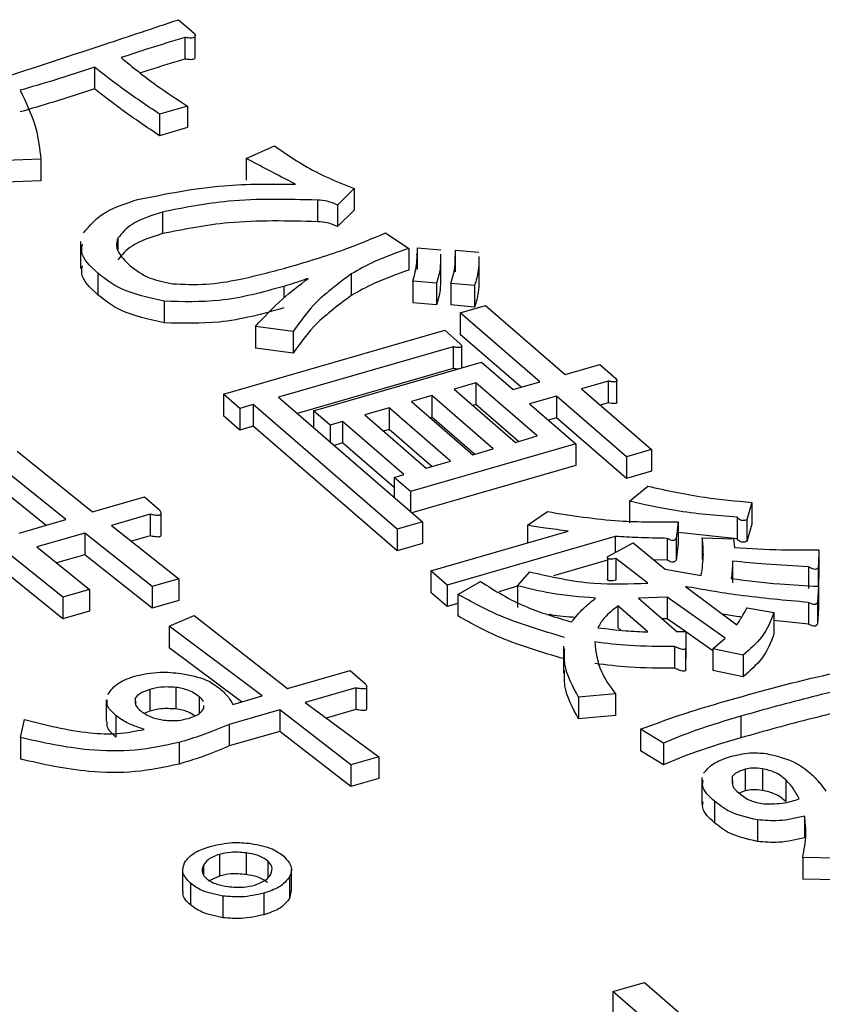
# Model space of a CAD drawing. Units: millimetres. Extents: x 9 to 586, y 15 to 411.
# Drawn here: x 246 to 248, y 181 to 183 of the extents above; entities that cross this region are included whole.
import ezdxf

# ---------------------------------------------------------------- set-up
doc = ezdxf.new("R2010")
doc.units = ezdxf.units.MM

msp = doc.modelspace()

# ---------------------------------------------------------------- linework, layer by layer
at = {"color": 7, "linetype": 'Continuous', "lineweight": 25}
for p, q in [((246.6829, 183.2579), (246.7137, 183.2312)), ((246.6954, 183.2224), (246.6954, 183.1791)), ((246.7158, 183.1824), (246.7158, 183.2257)), ((246.5147, 183.1631), (246.5147, 183.1198)), ((246.7008, 183.0851), (246.6448, 183.0689)), ((246.7008, 183.0851), (246.7008, 183.0418)), ((246.6448, 183.0689), (246.6448, 183.0256)), ((246.7008, 183.0418), (246.6448, 183.0256)), ((246.8184, 182.9802), (246.8748, 183.0054)), ((246.407, 182.9789), (246.3355, 182.9761)), ((246.407, 182.9789), (246.407, 182.9356)), ((246.8184, 182.9802), (246.8184, 182.9369)), ((246.407, 182.9356), (246.3355, 182.9328)), ((247.0343, 182.9197), (247.0009, 182.8869)), ((247.0343, 182.9197), (247.0343, 182.8764)), ((246.961, 182.8968), (246.961, 182.8535)), ((247.0009, 182.8869), (247.0009, 182.8436)), ((246.6503, 182.8729), (246.6503, 182.8296)), ((247.0343, 182.8764), (247.0009, 182.8436)), ((247.0974, 182.8311), (247.1439, 182.8)), ((246.4865, 182.814), (246.4865, 182.7599)), ((246.5613, 182.8205), (246.5613, 182.7973)), ((247.1439, 182.8), (247.1439, 182.7567)), ((247.1604, 182.8012), (247.2078, 182.7971)), ((247.1604, 182.8012), (247.1604, 182.7579)), ((247.2082, 182.7342), (247.2082, 182.7883)), ((247.2369, 182.7966), (247.2843, 182.7925)), ((247.2369, 182.7966), (247.2369, 182.7533)), ((247.2848, 182.7296), (247.2848, 182.7837)), ((246.5214, 182.7503), (246.5214, 182.707)), ((247.0285, 182.7489), (247.0285, 182.7056)), ((247.1518, 182.7347), (247.1518, 182.6914)), ((247.1992, 182.7306), (247.1518, 182.7347)), ((247.1992, 182.7306), (247.1992, 182.6873)), ((247.2283, 182.7301), (247.2283, 182.6868)), ((247.2757, 182.726), (247.2283, 182.7301)), ((247.2757, 182.726), (247.2757, 182.6827)), ((246.8934, 182.7241), (246.8934, 182.7006)), ((246.6538, 182.6942), (246.6538, 182.6509)), ((247.1992, 182.6873), (247.1518, 182.6914)), ((247.2757, 182.6827), (247.2283, 182.6868)), ((247.2466, 182.6713), (247.2971, 182.6859)), ((247.2971, 182.6859), (247.457, 182.5474)), ((247.4065, 182.5328), (247.2466, 182.6713)), ((247.2466, 182.6713), (247.2466, 182.628)), ((246.7725, 182.5082), (247.2157, 182.6362)), ((246.9125, 182.6336), (246.8367, 182.6437)), ((246.8367, 182.6437), (246.8367, 182.6004)), ((246.9125, 182.6336), (246.9125, 182.5903)), ((247.2157, 182.6362), (247.247, 182.6091)), ((247.369, 182.522), (247.2466, 182.628)), ((246.9125, 182.5903), (246.8367, 182.6004)), ((247.2325, 182.6031), (246.8827, 182.5021)), ((247.2325, 182.6031), (247.2325, 182.5598)), ((247.2498, 182.5606), (247.2498, 182.6039)), ((246.9532, 182.475), (247.2897, 182.5721)), ((247.2897, 182.5721), (247.3529, 182.5173)), ((247.457, 182.5474), (247.5264, 182.5674)), ((247.5264, 182.5674), (247.5577, 182.5404)), ((247.2325, 182.5598), (246.9202, 182.4697)), ((247.2783, 182.5309), (247.2344, 182.5182)), ((247.4012, 182.4245), (247.2783, 182.5309)), ((247.2783, 182.5309), (247.2783, 182.4876)), ((247.3529, 182.5173), (247.4065, 182.5328)), ((247.5432, 182.5344), (247.4898, 182.519)), ((247.5432, 182.5344), (247.5432, 182.4911)), ((247.5605, 182.4919), (247.5605, 182.5352)), ((246.8053, 182.4798), (246.7725, 182.5082)), ((246.7725, 182.5082), (246.7725, 182.4649)), ((247.2344, 182.5182), (247.3573, 182.4118)), ((247.4898, 182.519), (247.6301, 182.3975)), ((246.8827, 182.5021), (247.171, 182.2525)), ((247.1902, 182.5055), (247.1489, 182.4936)), ((247.1489, 182.4936), (247.2718, 182.3871)), ((247.313, 182.399), (247.1902, 182.5055)), ((247.1902, 182.5055), (247.1902, 182.4622)), ((247.4393, 182.5044), (247.3857, 182.4889)), ((247.3857, 182.4889), (247.4782, 182.4088)), ((247.5796, 182.3829), (247.4393, 182.5044)), ((247.4393, 182.5044), (247.4393, 182.4611)), ((247.5432, 182.4911), (247.5273, 182.4865)), ((246.8322, 182.4875), (246.8053, 182.4798)), ((246.8053, 182.4798), (246.8053, 182.4365)), ((247.1204, 182.2379), (246.8322, 182.4875)), ((246.8322, 182.4875), (246.8322, 182.4442)), ((246.9861, 182.4465), (246.9532, 182.475)), ((246.9532, 182.475), (246.9532, 182.4411)), ((247.1047, 182.4808), (247.0555, 182.4666)), ((247.2276, 182.3744), (247.1047, 182.4808)), ((247.1047, 182.4808), (247.1047, 182.4375)), ((247.2783, 182.4876), (247.2719, 182.4857)), ((247.3637, 182.4137), (247.2783, 182.4876)), ((246.8053, 182.4365), (246.7725, 182.4649)), ((247.0113, 182.4538), (246.9861, 182.4465)), ((247.1342, 182.3474), (247.0113, 182.4538)), ((247.0113, 182.4538), (247.0113, 182.4105)), ((247.0555, 182.4666), (247.1784, 182.3602)), ((247.1902, 182.4622), (247.1864, 182.4611)), ((247.2755, 182.3882), (247.1902, 182.4622)), ((247.4393, 182.4611), (247.4232, 182.4564)), ((247.5796, 182.3396), (247.4393, 182.4611)), ((246.8322, 182.4442), (246.8053, 182.4365)), ((247.1204, 182.1946), (246.8322, 182.4442)), ((246.9861, 182.4465), (246.9861, 182.4126)), ((247.1047, 182.4375), (247.093, 182.4341)), ((247.1901, 182.3636), (247.1047, 182.4375)), ((247.0113, 182.4105), (246.9942, 182.4056)), ((247.1143, 182.3213), (247.0113, 182.4105)), ((247.3573, 182.4118), (247.4012, 182.4245)), ((246.3595, 182.3938), (246.5105, 182.2724)), ((247.4782, 182.4088), (247.1471, 182.3132)), ((247.2718, 182.3871), (247.313, 182.399)), ((247.4782, 182.4088), (247.4782, 182.3655)), ((247.6301, 182.3975), (247.5796, 182.3829)), ((247.6301, 182.3975), (247.6301, 182.3542)), ((246.4571, 182.257), (246.3061, 182.3784)), ((247.1784, 182.3602), (247.2276, 182.3744)), ((247.5796, 182.3829), (247.5796, 182.3396)), ((247.4782, 182.3655), (247.1499, 182.2707)), ((247.6301, 182.3542), (247.5796, 182.3396)), ((246.4175, 182.2455), (246.3061, 182.3351)), ((247.1143, 182.3417), (247.1342, 182.3474)), ((247.1471, 182.3132), (247.1143, 182.3417)), ((247.1143, 182.3417), (247.1143, 182.3016)), ((247.1471, 182.3132), (247.1471, 182.2732)), ((247.5859, 182.2939), (247.6224, 182.324)), ((246.5105, 182.2724), (246.6146, 182.3024)), ((246.6146, 182.3024), (246.6443, 182.2767)), ((247.5859, 182.2939), (247.5859, 182.2506)), ((247.8307, 182.2916), (247.821, 182.2568)), ((247.8307, 182.2916), (247.8307, 182.2483)), ((247.3817, 182.2457), (247.4213, 182.2731)), ((246.3636, 182.23), (246.4571, 182.257)), ((246.6261, 182.2678), (246.5486, 182.2455)), ((246.6261, 182.2678), (246.6261, 182.2245)), ((246.6476, 182.2261), (246.6476, 182.2694)), ((247.171, 182.2525), (247.1204, 182.2379)), ((247.171, 182.2525), (247.171, 182.2092)), ((247.6834, 182.2527), (247.6791, 182.2194)), ((247.6834, 182.2527), (247.6834, 182.2094)), ((247.8011, 182.2617), (247.8011, 182.2184)), ((247.821, 182.2568), (247.821, 182.2135)), ((246.5486, 182.2455), (246.683, 182.1383)), ((247.1204, 182.2379), (247.1204, 182.1946)), ((247.1878, 182.1546), (247.4629, 182.234)), ((247.3817, 182.2457), (247.3817, 182.2106)), ((247.8307, 182.2483), (247.821, 182.2135)), ((246.4952, 182.2301), (246.3991, 182.2023)), ((246.6296, 182.1229), (246.4952, 182.2301)), ((246.4952, 182.2301), (246.4952, 182.1868)), ((246.6261, 182.2245), (246.5885, 182.2137)), ((247.5571, 182.2233), (247.2207, 182.1262)), ((247.5571, 182.2233), (247.5571, 182.1913)), ((247.6611, 182.2195), (247.6611, 182.1762)), ((247.6791, 182.2194), (247.6791, 182.1761)), ((247.8011, 182.2184), (247.6834, 182.2312)), ((247.7315, 182.2203), (247.7938, 182.2187)), ((247.7315, 182.2203), (247.7315, 182.177)), ((247.7938, 182.2187), (247.7959, 182.2015)), ((246.3991, 182.2023), (246.5046, 182.1171)), ((247.171, 182.2092), (247.1204, 182.1946)), ((247.5425, 182.1835), (247.5932, 182.2106)), ((247.5932, 182.2106), (247.6575, 182.158)), ((247.6834, 182.2094), (247.6791, 182.1761)), ((247.965, 182.1969), (247.9645, 182.1665)), ((247.965, 182.1969), (247.965, 182.1536)), ((246.4512, 182.1017), (246.3457, 182.1869)), ((246.4952, 182.1868), (246.4386, 182.1704)), ((246.6296, 182.0796), (246.4952, 182.1868)), ((247.5418, 182.1756), (247.4333, 182.1443)), ((247.5418, 182.1809), (247.5418, 182.1376)), ((247.6222, 182.13), (247.5582, 182.1792)), ((247.5582, 182.1792), (247.5582, 182.1359)), ((247.6611, 182.1762), (247.6343, 182.1769)), ((247.7923, 182.1738), (247.7923, 182.1305)), ((247.2207, 182.1262), (247.1878, 182.1546)), ((247.1878, 182.1546), (247.1878, 182.1113)), ((247.6575, 182.158), (247.7295, 182.1449)), ((247.9443, 182.1624), (247.9443, 182.1191)), ((247.9645, 182.1219), (247.9645, 182.1652)), ((247.965, 182.1536), (247.9645, 182.1247)), ((246.4512, 182.0584), (246.3457, 182.1436)), ((246.683, 182.1383), (246.6296, 182.1229)), ((246.683, 182.1383), (246.683, 182.095)), ((247.2423, 182.1075), (247.2875, 182.1331)), ((247.3618, 182.1242), (247.386, 182.1526)), ((246.5046, 182.1171), (246.4512, 182.1017)), ((246.5046, 182.1171), (246.5046, 182.0738)), ((246.6296, 182.1229), (246.6296, 182.0796)), ((247.2207, 182.1262), (247.2207, 182.0829)), ((247.3618, 182.1237), (247.3244, 182.1128)), ((247.3618, 182.1242), (247.3618, 182.0809)), ((247.6976, 182.1233), (247.8007, 182.0462)), ((247.9641, 182.1237), (247.9625, 182.0912)), ((247.9641, 182.1237), (247.9641, 182.0804)), ((247.9644, 182.1219), (247.9641, 182.1191)), ((246.4512, 182.1017), (246.4512, 182.0584)), ((246.683, 182.095), (246.6296, 182.0796)), ((247.2207, 182.0829), (247.1878, 182.1113)), ((247.2423, 182.1075), (247.2423, 182.0642)), ((247.6614, 182.1021), (247.6037, 182.0997)), ((247.6037, 182.0997), (247.6808, 182.033)), ((247.7776, 182.02), (247.6614, 182.1021)), ((247.6614, 182.1021), (247.6614, 182.0588)), ((247.2423, 182.0891), (247.2207, 182.0829)), ((247.6227, 182.0322), (247.5626, 182.0843)), ((247.5626, 182.0843), (247.5626, 182.041)), ((247.8215, 182.0807), (247.8751, 182.0713)), ((247.9445, 182.0913), (247.9445, 182.048)), ((247.9625, 182.0912), (247.9625, 182.0479)), ((247.9641, 182.0804), (247.9625, 182.0479)), ((246.5046, 182.0738), (246.4512, 182.0584)), ((246.664, 182.0438), (246.7139, 182.0654)), ((246.7139, 182.0654), (246.901, 181.9188)), ((247.6614, 182.0588), (247.6514, 182.0584)), ((247.6982, 182.0328), (247.6614, 182.0588)), ((247.8751, 182.0713), (247.8751, 182.028)), ((247.9445, 182.048), (247.8751, 182.0552)), ((246.8503, 181.9041), (246.664, 182.0438)), ((246.664, 182.0438), (246.664, 182.0005)), ((247.5686, 182.0358), (247.5626, 182.041)), ((247.6808, 182.033), (247.6988, 182.0328)), ((247.6988, 182.0328), (247.6983, 182.0024)), ((247.6988, 182.0328), (247.6988, 181.9895)), ((247.7526, 181.9944), (247.6988, 182.0325)), ((247.7526, 181.9985), (247.7776, 182.02)), ((246.8086, 181.8921), (246.664, 182.0005)), ((247.4538, 182.0039), (247.4538, 181.9497)), ((247.6761, 182.0031), (247.6761, 181.9598)), ((247.6986, 181.9568), (247.6986, 182.0001)), ((247.8135, 181.9858), (247.7526, 181.9985)), ((247.7526, 181.9985), (247.7526, 181.9552)), ((247.6988, 181.9895), (247.6986, 181.9782)), ((247.8135, 181.9858), (247.8135, 181.9425)), ((246.901, 181.9188), (247.0265, 181.955)), ((247.0265, 181.955), (247.0562, 181.9292)), ((247.8135, 181.9425), (247.7526, 181.9552)), ((246.6254, 181.917), (246.6254, 181.8737)), ((246.6773, 181.9213), (246.6773, 181.878)), ((247.0379, 181.9204), (246.9365, 181.8911)), ((247.0379, 181.9204), (247.0379, 181.8771)), ((247.0595, 181.8786), (247.0595, 181.9219)), ((246.5957, 181.8995), (246.5957, 181.8892)), ((246.7238, 181.9027), (246.7238, 181.8685)), ((246.7915, 181.8872), (246.8503, 181.9041)), ((247.5576, 181.9084), (247.4839, 181.9014)), ((247.4839, 181.9014), (247.4839, 181.8581)), ((247.5576, 181.9084), (247.5576, 181.8651)), ((246.5381, 181.896), (246.5381, 181.8527)), ((246.7335, 181.8788), (246.7331, 181.8848)), ((246.9365, 181.8911), (247.0835, 181.7822)), ((247.0379, 181.8771), (246.9786, 181.8599)), ((246.557, 181.8652), (246.557, 181.8219)), ((246.6254, 181.8737), (246.6153, 181.8695)), ((246.8858, 181.8765), (246.7843, 181.8472)), ((247.0275, 181.7661), (246.8858, 181.8765)), ((246.8858, 181.8765), (246.8858, 181.8331)), ((247.5576, 181.8651), (247.4839, 181.8581)), ((247.8089, 181.8635), (247.8089, 181.8202)), ((246.3662, 181.8208), (246.3743, 181.857)), ((246.7843, 181.8472), (246.7843, 181.8039)), ((247.6537, 181.8098), (247.6076, 181.8374)), ((247.6076, 181.8374), (247.6076, 181.7941)), ((246.3662, 181.8208), (246.3662, 181.7775)), ((246.8858, 181.8331), (246.7843, 181.8039)), ((247.0275, 181.7228), (246.8858, 181.8331)), ((246.6837, 181.811), (246.6837, 181.7677)), ((247.6537, 181.8098), (247.6537, 181.7665)), ((247.0835, 181.7822), (247.0275, 181.7661)), ((247.0835, 181.7822), (247.0835, 181.7389)), ((247.6537, 181.7665), (247.6076, 181.7941)), ((247.0275, 181.7661), (247.0275, 181.7228)), ((247.0835, 181.7389), (247.0275, 181.7228)), ((247.7304, 181.7407), (247.7304, 181.6866)), ((247.7916, 181.7428), (247.7916, 181.7291)), ((247.8175, 181.7574), (247.8175, 181.7141)), ((247.8519, 181.7584), (247.8519, 181.7151)), ((247.8987, 181.7363), (247.8987, 181.693)), ((247.8175, 181.7141), (247.8054, 181.7093)), ((247.7561, 181.6934), (247.7561, 181.6501)), ((247.9365, 181.6636), (247.9365, 181.6203)), ((247.8421, 181.6559), (247.8421, 181.6126)), ((246.7644, 181.5869), (246.7644, 181.5436)), ((246.8179, 181.5899), (246.8179, 181.5466)), ((246.7325, 181.5652), (246.7325, 181.5469)), ((246.8613, 181.5739), (246.8613, 181.5402)), ((248.0018, 181.5792), (247.9326, 181.5806)), ((247.9326, 181.5806), (247.9326, 181.5373)), ((246.6908, 181.5564), (246.6908, 181.5131)), ((246.7644, 181.5436), (246.7421, 181.533)), ((246.9052, 181.5421), (246.9052, 181.4988)), ((246.9089, 181.5127), (246.9089, 181.556)), ((246.7064, 181.5292), (246.7064, 181.4859)), ((248.0018, 181.5359), (247.9326, 181.5373)), ((246.7717, 181.5035), (246.7717, 181.4602)), ((246.8538, 181.5095), (246.8538, 181.4662)), ((246.9076, 181.5128), (246.9052, 181.4988)), ((247.5525, 181.3124), (247.6157, 181.3307)), ((247.6157, 181.3307), (247.8161, 181.1571)), ((247.5525, 181.3124), (247.5525, 181.2691)), ((247.7529, 181.1389), (247.5525, 181.3124))]:
    msp.add_line(p, q, dxfattribs=at)
at = {"color": 7, "linetype": 'Continuous', "lineweight": 25, "flags": 128}
for points in [[(247.5604, 182.4919), (247.5604, 182.4913), (247.5598, 182.4904), (247.5584, 182.4897), (247.556, 182.4893), (247.5536, 182.4894), (247.5497, 182.4898), (247.5432, 182.4911), (247.5432, 182.4911)], [(247.9644, 182.1652), (247.964, 182.1617), (247.9626, 182.1591), (247.9615, 182.1582), (247.9598, 182.1576), (247.9574, 182.1574), (247.9551, 182.1578), (247.9511, 182.1591), (247.9443, 182.1624), (247.9443, 182.1624)]]:
    msp.add_lwpolyline(points, dxfattribs=at)
at = {"color": 7, "linetype": 'Continuous', "lineweight": 25}
for points, knots in [([(246.3428, 183.1455), (246.4064, 183.1664), (246.52, 183.2037), (246.6331, 183.2413), (246.6829, 183.2579)], [0, 0, 0, 0, 0.56, 1, 1, 1, 1]), ([(246.6954, 183.2224), (246.6713, 183.215), (246.6282, 183.202), (246.5862, 183.1881), (246.5677, 183.1819)], [0, 0, 0, 0, 0.559983, 1, 1, 1, 1]), ([(246.7137, 183.2312), (246.7145, 183.2297), (246.7158, 183.2274), (246.7159, 183.2243), (246.7138, 183.222), (246.7092, 183.2211), (246.7029, 183.2211), (246.6984, 183.2219), (246.6954, 183.2224)], [0, 0, 0, 0, 0.250199, 0.375712, 0.499901, 0.624382, 0.749588, 1, 1, 1, 1]), ([(246.5677, 183.1819), (246.5905, 183.1632), (246.6314, 183.1297), (246.6796, 183.0987), (246.7008, 183.0851)], [0, 0, 0, 0, 0.559847, 1, 1, 1, 1]), ([(246.6954, 183.1791), (246.6712, 183.1718), (246.6414, 183.1628), (246.6123, 183.1532), (246.6067, 183.1514)], [0, 0, 0, 0, 0.809707, 1, 1, 1, 1]), ([(246.7156, 183.1824), (246.7156, 183.182), (246.7157, 183.1807), (246.7138, 183.1787), (246.7092, 183.1778), (246.7029, 183.1778), (246.6984, 183.1786), (246.6954, 183.1791)], [0, 0, 0, 0, 0.1107276, 0.2876288, 0.4649474, 0.6432986, 1, 1, 1, 1]), ([(246.5147, 183.1631), (246.4873, 183.154), (246.4384, 183.1379), (246.3878, 183.123), (246.3656, 183.1165)], [0, 0, 0, 0, 0.559999, 1, 1, 1, 1]), ([(246.6448, 183.0689), (246.619, 183.086), (246.573, 183.1165), (246.5325, 183.1488), (246.5147, 183.1631)], [0, 0, 0, 0, 0.55998, 1, 1, 1, 1]), ([(246.5147, 183.1198), (246.4873, 183.1107), (246.4384, 183.0946), (246.3878, 183.0797), (246.3656, 183.0732)], [0, 0, 0, 0, 0.559999, 1, 1, 1, 1]), ([(246.6448, 183.0256), (246.619, 183.0427), (246.573, 183.0732), (246.5325, 183.1055), (246.5147, 183.1198)], [0, 0, 0, 0, 0.55998, 1, 1, 1, 1]), ([(246.3656, 183.1165), (246.3777, 183.0911), (246.3994, 183.0458), (246.4047, 182.9994), (246.407, 182.9789)], [0, 0, 0, 0, 0.559804, 1, 1, 1, 1]), ([(246.8748, 183.0054), (246.9005, 182.9875), (246.9465, 182.9555), (247.0075, 182.9306), (247.0343, 182.9197)], [0, 0, 0, 0, 0.560268, 1, 1, 1, 1]), ([(246.9172, 182.9286), (246.8985, 182.9381), (246.8652, 182.9552), (246.8327, 182.9725), (246.8184, 182.9802)], [0, 0, 0, 0, 0.559997, 1, 1, 1, 1]), ([(246.6004, 182.8977), (246.6573, 182.9092), (246.7592, 182.9299), (246.8688, 182.929), (246.9172, 182.9286)], [0, 0, 0, 0, 0.558774, 1, 1, 1, 1]), ([(246.4924, 182.8309), (246.5053, 182.8464), (246.5285, 182.8741), (246.5784, 182.8905), (246.6004, 182.8977)], [0, 0, 0, 0, 0.5585315, 1, 1, 1, 1]), ([(246.961, 182.8968), (246.9009, 182.8983), (246.7936, 182.9011), (246.6941, 182.8815), (246.6503, 182.8729)], [0, 0, 0, 0, 0.560942, 1, 1, 1, 1]), ([(247.0009, 182.8869), (246.9944, 182.8898), (246.9829, 182.895), (246.9677, 182.8962), (246.961, 182.8968)], [0, 0, 0, 0, 0.559845, 1, 1, 1, 1]), ([(246.6503, 182.8729), (246.6278, 182.8656), (246.5875, 182.8524), (246.5693, 182.8303), (246.5613, 182.8205)], [0, 0, 0, 0, 0.560411, 1, 1, 1, 1]), ([(246.961, 182.8535), (246.9009, 182.855), (246.7936, 182.8578), (246.6941, 182.8382), (246.6503, 182.8296)], [0, 0, 0, 0, 0.560942, 1, 1, 1, 1]), ([(247.0009, 182.8436), (246.9944, 182.8465), (246.9829, 182.8517), (246.9677, 182.8529), (246.961, 182.8535)], [0, 0, 0, 0, 0.559845, 1, 1, 1, 1]), ([(246.6503, 182.8296), (246.6278, 182.8223), (246.5875, 182.8091), (246.5693, 182.787), (246.5613, 182.7772)], [0, 0, 0, 0, 0.560411, 1, 1, 1, 1]), ([(246.8999, 182.7616), (246.9389, 182.7731), (247.0085, 182.7937), (247.0702, 182.8197), (247.0974, 182.8311)], [0, 0, 0, 0, 0.5601038, 1, 1, 1, 1]), ([(246.5214, 182.7503), (246.5058, 182.7646), (246.4854, 182.7832), (246.4893, 182.8037), (246.4902, 182.8085)], [0, 0, 0, 0, 0.765845, 1, 1, 1, 1]), ([(246.5613, 182.8205), (246.5597, 182.8152), (246.5564, 182.8044), (246.5653, 182.7853), (246.5781, 182.7729), (246.5859, 182.7653)], [0, 0, 0, 0, 0.279526, 0.559655, 1, 1, 1, 1]), ([(247.1439, 182.8), (247.1203, 182.7917), (247.078, 182.7767), (247.0436, 182.7574), (247.0285, 182.7489)], [0, 0, 0, 0, 0.55985, 1, 1, 1, 1]), ([(247.1518, 182.7347), (247.1554, 182.747), (247.1607, 182.7651), (247.1603, 182.7833), (247.1602, 182.789)], [0, 0, 0, 0, 0.685523, 1, 1, 1, 1]), ([(247.2283, 182.7301), (247.2319, 182.7424), (247.2372, 182.7605), (247.2368, 182.7787), (247.2367, 182.7844)], [0, 0, 0, 0, 0.685523, 1, 1, 1, 1]), ([(246.5214, 182.707), (246.5058, 182.7213), (246.4854, 182.7399), (246.4893, 182.7604), (246.4902, 182.7652)], [0, 0, 0, 0, 0.765845, 1, 1, 1, 1]), ([(246.5859, 182.7653), (246.5978, 182.7562), (246.619, 182.7399), (246.6547, 182.7325), (246.6704, 182.7292)], [0, 0, 0, 0, 0.560496, 1, 1, 1, 1]), ([(247.2073, 182.7829), (247.2073, 182.7752), (247.2075, 182.7576), (247.2022, 182.7403), (247.1992, 182.7306)], [0, 0, 0, 0, 0.440893, 1, 1, 1, 1]), ([(247.2838, 182.7783), (247.2839, 182.7706), (247.284, 182.753), (247.2787, 182.7357), (247.2757, 182.726)], [0, 0, 0, 0, 0.4408933, 1, 1, 1, 1]), ([(246.6538, 182.6942), (246.623, 182.7011), (246.5678, 182.7136), (246.5356, 182.739), (246.5214, 182.7503)], [0, 0, 0, 0, 0.558026, 1, 1, 1, 1]), ([(246.6704, 182.7292), (246.6931, 182.7282), (246.7388, 182.7262), (246.817, 182.7395), (246.8684, 182.7533), (246.8999, 182.7616)], [0, 0, 0, 0, 0.278767, 0.559138, 1, 1, 1, 1]), ([(247.0285, 182.7489), (247.0015, 182.7287), (246.9531, 182.6927), (246.9249, 182.6516), (246.9125, 182.6336)], [0, 0, 0, 0, 0.559458, 1, 1, 1, 1]), ([(247.1439, 182.7567), (247.1203, 182.7484), (247.078, 182.7334), (247.0436, 182.7141), (247.0285, 182.7056)], [0, 0, 0, 0, 0.55985, 1, 1, 1, 1]), ([(246.8367, 182.6437), (246.8539, 182.6624), (246.8847, 182.6958), (246.9249, 182.7266), (246.9425, 182.7401)], [0, 0, 0, 0, 0.559788, 1, 1, 1, 1]), ([(246.9425, 182.7401), (246.9336, 182.737), (246.9176, 182.7313), (246.9008, 182.7263), (246.8934, 182.7241)], [0, 0, 0, 0, 0.559951, 1, 1, 1, 1]), ([(247.2073, 182.7396), (247.2073, 182.7319), (247.2075, 182.7143), (247.2022, 182.697), (247.1992, 182.6873)], [0, 0, 0, 0, 0.440893, 1, 1, 1, 1]), ([(247.2838, 182.735), (247.2839, 182.7273), (247.284, 182.7097), (247.2787, 182.6924), (247.2757, 182.6827)], [0, 0, 0, 0, 0.4408933, 1, 1, 1, 1]), ([(246.6538, 182.6509), (246.623, 182.6578), (246.5678, 182.6703), (246.5356, 182.6957), (246.5214, 182.707)], [0, 0, 0, 0, 0.558026, 1, 1, 1, 1]), ([(246.8934, 182.7241), (246.8513, 182.7123), (246.7764, 182.6912), (246.6912, 182.6933), (246.6538, 182.6942)], [0, 0, 0, 0, 0.562033, 1, 1, 1, 1]), ([(247.0285, 182.7056), (247.0015, 182.6854), (246.9531, 182.6493), (246.9249, 182.6083), (246.9125, 182.5903)], [0, 0, 0, 0, 0.559458, 1, 1, 1, 1]), ([(246.8934, 182.6808), (246.8513, 182.669), (246.7764, 182.6479), (246.6912, 182.65), (246.6538, 182.6509)], [0, 0, 0, 0, 0.562033, 1, 1, 1, 1]), ([(247.247, 182.6091), (247.248, 182.6078), (247.2494, 182.606), (247.25, 182.6036), (247.2492, 182.6023), (247.2477, 182.6015), (247.2453, 182.6013), (247.2423, 182.6014), (247.238, 182.6019), (247.2346, 182.6026), (247.2325, 182.6031)], [0, 0, 0, 0, 0.249506, 0.374574, 0.43753, 0.499652, 0.578496, 0.656934, 0.780218, 1, 1, 1, 1]), ([(247.2417, 182.5582), (247.2408, 182.5583), (247.2376, 182.5586), (247.2346, 182.5593), (247.2325, 182.5598)], [0, 0, 0, 0, 0.2844328, 1, 1, 1, 1]), ([(247.5577, 182.5404), (247.5587, 182.5391), (247.5602, 182.5373), (247.5607, 182.5349), (247.56, 182.5336), (247.5584, 182.5328), (247.556, 182.5325), (247.5531, 182.5327), (247.5487, 182.5332), (247.5454, 182.5339), (247.5432, 182.5344)], [0, 0, 0, 0, 0.249506, 0.374574, 0.43753, 0.499652, 0.578496, 0.656934, 0.780218, 1, 1, 1, 1]), ([(247.6224, 182.324), (247.6599, 182.3158), (247.7269, 182.3009), (247.799, 182.2945), (247.8307, 182.2916)], [0, 0, 0, 0, 0.559887, 1, 1, 1, 1]), ([(247.8011, 182.2617), (247.7594, 182.2652), (247.6849, 182.2715), (247.6162, 182.2871), (247.5859, 182.2939)], [0, 0, 0, 0, 0.559562, 1, 1, 1, 1]), ([(246.6443, 182.2767), (246.6454, 182.275), (246.6472, 182.2724), (246.6478, 182.2692), (246.6471, 182.2675), (246.646, 182.2664), (246.6437, 182.2657), (246.6402, 182.2654), (246.634, 182.266), (246.6292, 182.2671), (246.6261, 182.2678)], [0, 0, 0, 0, 0.249613, 0.389473, 0.444901, 0.50023, 0.562384, 0.625531, 0.750164, 1, 1, 1, 1]), ([(247.4213, 182.2731), (247.4691, 182.2655), (247.5545, 182.2519), (247.644, 182.2524), (247.6834, 182.2527)], [0, 0, 0, 0, 0.559619, 1, 1, 1, 1]), ([(247.821, 182.2568), (247.8192, 182.2561), (247.8163, 182.255), (247.8115, 182.255), (247.8054, 182.2568), (247.803, 182.2596), (247.8011, 182.2617)], [0, 0, 0, 0, 0.250055, 0.375374, 0.501019, 1, 1, 1, 1]), ([(247.4629, 182.234), (247.4476, 182.236), (247.4203, 182.2394), (247.3935, 182.2438), (247.3817, 182.2457)], [0, 0, 0, 0, 0.559985, 1, 1, 1, 1]), ([(246.6474, 182.2261), (246.6475, 182.2258), (246.6476, 182.2252), (246.6471, 182.2242), (246.646, 182.2231), (246.6437, 182.2224), (246.6402, 182.2221), (246.634, 182.2227), (246.6292, 182.2238), (246.6261, 182.2245)], [0, 0, 0, 0, 0.053687, 0.1396, 0.225359, 0.321697, 0.419575, 0.612756, 1, 1, 1, 1]), ([(247.6611, 182.2195), (247.6417, 182.2199), (247.6069, 182.2205), (247.5723, 182.2225), (247.5571, 182.2233)], [0, 0, 0, 0, 0.559972, 1, 1, 1, 1]), ([(247.6791, 182.2194), (247.6785, 182.2183), (247.6776, 182.217), (247.6755, 182.2158), (247.6741, 182.2153), (247.6725, 182.2151), (247.6692, 182.2155), (247.6653, 182.2171), (247.6625, 182.2187), (247.6611, 182.2195)], [0, 0, 0, 0, 0.2494713, 0.3123187, 0.375119, 0.4379483, 0.5003668, 0.7498389, 1, 1, 1, 1]), ([(247.7295, 182.1449), (247.7315, 182.159), (247.7352, 182.1841), (247.7326, 182.2092), (247.7315, 182.2203)], [0, 0, 0, 0, 0.560025, 1, 1, 1, 1]), ([(247.821, 182.2135), (247.8192, 182.2128), (247.8163, 182.2117), (247.8115, 182.2117), (247.8054, 182.2135), (247.803, 182.2162), (247.8011, 182.2184)], [0, 0, 0, 0, 0.250055, 0.375374, 0.501019, 1, 1, 1, 1]), ([(247.7959, 182.2015), (247.8274, 182.1995), (247.8835, 182.1959), (247.9401, 182.1966), (247.965, 182.1969)], [0, 0, 0, 0, 0.559955, 1, 1, 1, 1]), ([(247.5582, 182.1792), (247.5562, 182.1788), (247.5522, 182.178), (247.5472, 182.1777), (247.544, 182.1782), (247.5428, 182.1788), (247.5421, 182.1795), (247.5415, 182.1811), (247.5421, 182.1825), (247.5425, 182.1835)], [0, 0, 0, 0, 0.250161, 0.499633, 0.562052, 0.624881, 0.687681, 0.750529, 1, 1, 1, 1]), ([(247.6791, 182.1761), (247.6785, 182.175), (247.6776, 182.1737), (247.6755, 182.1725), (247.6741, 182.172), (247.6725, 182.1718), (247.6692, 182.1722), (247.6653, 182.1738), (247.6625, 182.1754), (247.6611, 182.1762)], [0, 0, 0, 0, 0.2494713, 0.3123187, 0.375119, 0.4379483, 0.5003668, 0.7498389, 1, 1, 1, 1]), ([(247.7923, 182.1738), (247.792, 182.1673), (247.7915, 182.1557), (247.7902, 182.1442), (247.7896, 182.1391)], [0, 0, 0, 0, 0.559993, 1, 1, 1, 1]), ([(247.9443, 182.1624), (247.9158, 182.1641), (247.8649, 182.1672), (247.8145, 182.1717), (247.7923, 182.1738)], [0, 0, 0, 0, 0.559994, 1, 1, 1, 1]), ([(247.2875, 182.1331), (247.3164, 182.1149), (247.3679, 182.0826), (247.4388, 182.0615), (247.4699, 182.0522)], [0, 0, 0, 0, 0.560406, 1, 1, 1, 1]), ([(247.386, 182.1526), (247.4283, 182.1429), (247.5037, 182.1257), (247.586, 182.1287), (247.6222, 182.13)], [0, 0, 0, 0, 0.560308, 1, 1, 1, 1]), ([(247.5582, 182.1359), (247.5562, 182.1355), (247.5522, 182.1347), (247.5472, 182.1344), (247.544, 182.1349), (247.5428, 182.1355), (247.5421, 182.1362), (247.5417, 182.1369), (247.5419, 182.1374), (247.5419, 182.1376)], [0, 0, 0, 0, 0.315471, 0.630074, 0.708788, 0.78802, 0.867216, 0.946471, 1, 1, 1, 1]), ([(247.7896, 182.1391), (247.8218, 182.1351), (247.8792, 182.1279), (247.9382, 182.125), (247.9641, 182.1237)], [0, 0, 0, 0, 0.559868, 1, 1, 1, 1]), ([(247.518, 182.0999), (247.4876, 182.1024), (247.4332, 182.1069), (247.3836, 182.1189), (247.3618, 182.1242)], [0, 0, 0, 0, 0.559584, 1, 1, 1, 1]), ([(247.9445, 182.0913), (247.8975, 182.0955), (247.8135, 182.1029), (247.733, 182.117), (247.6976, 182.1233)], [0, 0, 0, 0, 0.559767, 1, 1, 1, 1]), ([(247.4556, 182.0214), (247.411, 182.0345), (247.3313, 182.0581), (247.2695, 182.0924), (247.2423, 182.1075)], [0, 0, 0, 0, 0.559346, 1, 1, 1, 1]), ([(247.4699, 182.0522), (247.4773, 182.0615), (247.4906, 182.0781), (247.5097, 182.0933), (247.518, 182.0999)], [0, 0, 0, 0, 0.559936, 1, 1, 1, 1]), ([(247.5626, 182.0843), (247.5528, 182.0767), (247.5354, 182.063), (247.5264, 182.0475), (247.5224, 182.0407)], [0, 0, 0, 0, 0.559747, 1, 1, 1, 1]), ([(247.8007, 182.0462), (247.8049, 182.0526), (247.8122, 182.0641), (247.8186, 182.0756), (247.8215, 182.0807)], [0, 0, 0, 0, 0.55999, 1, 1, 1, 1]), ([(247.9625, 182.0912), (247.9618, 182.0901), (247.961, 182.0888), (247.9588, 182.0876), (247.9575, 182.0871), (247.9558, 182.0869), (247.9526, 182.0873), (247.9486, 182.0888), (247.9459, 182.0905), (247.9445, 182.0913)], [0, 0, 0, 0, 0.249471, 0.312319, 0.375119, 0.437948, 0.500367, 0.749839, 1, 1, 1, 1]), ([(247.4556, 181.9781), (247.411, 181.9912), (247.3313, 182.0148), (247.2695, 182.0491), (247.2423, 182.0642)], [0, 0, 0, 0, 0.559346, 1, 1, 1, 1]), ([(247.4777, 182.0611), (247.4607, 182.0622), (247.4426, 182.0633), (247.4261, 182.067), (247.425, 182.0672)], [0, 0, 0, 0, 0.93629, 1, 1, 1, 1]), ([(247.8106, 182.062), (247.8086, 182.0622), (247.7953, 182.0635), (247.7825, 182.0659), (247.7717, 182.0679)], [0, 0, 0, 0, 0.152716, 1, 1, 1, 1]), ([(247.8751, 182.0713), (247.8687, 182.0544), (247.8573, 182.0242), (247.8269, 181.9976), (247.8135, 181.9858)], [0, 0, 0, 0, 0.559577, 1, 1, 1, 1]), ([(247.5224, 182.0407), (247.5409, 182.0384), (247.574, 182.0345), (247.6078, 182.0329), (247.6227, 182.0322)], [0, 0, 0, 0, 0.559909, 1, 1, 1, 1]), ([(247.9625, 182.0479), (247.9618, 182.0468), (247.961, 182.0455), (247.9588, 182.0443), (247.9575, 182.0438), (247.9558, 182.0436), (247.9526, 182.044), (247.9486, 182.0455), (247.9459, 182.0472), (247.9445, 182.048)], [0, 0, 0, 0, 0.249471, 0.312319, 0.375119, 0.437948, 0.500367, 0.749839, 1, 1, 1, 1]), ([(247.8751, 182.028), (247.8687, 182.0111), (247.8573, 181.9809), (247.8269, 181.9543), (247.8135, 181.9425)], [0, 0, 0, 0, 0.559577, 1, 1, 1, 1]), ([(247.4839, 181.9014), (247.4718, 181.9234), (247.4543, 181.9553), (247.4556, 181.9883), (247.4561, 181.9985)], [0, 0, 0, 0, 0.690211, 1, 1, 1, 1]), ([(247.6761, 182.0031), (247.6458, 182.0031), (247.5917, 182.003), (247.5392, 182.0093), (247.5161, 182.0121)], [0, 0, 0, 0, 0.560049, 1, 1, 1, 1]), ([(247.5161, 182.0121), (247.5185, 181.9922), (247.5226, 181.9566), (247.5469, 181.9232), (247.5576, 181.9084)], [0, 0, 0, 0, 0.559519, 1, 1, 1, 1]), ([(247.6983, 182.0024), (247.6984, 182.0017), (247.6987, 182.0002), (247.6984, 181.9983), (247.697, 181.9972), (247.6954, 181.9968), (247.6937, 181.9967), (247.689, 181.9975), (247.683, 181.9998), (247.6782, 182.0021), (247.6761, 182.0031)], [0, 0, 0, 0, 0.124936, 0.249617, 0.297005, 0.343837, 0.391007, 0.437886, 0.752595, 1, 1, 1, 1]), ([(247.7749, 181.8928), (247.8406, 181.9114), (247.9579, 181.9446), (248.0847, 181.9671), (248.1405, 181.977)], [0, 0, 0, 0, 0.560125, 1, 1, 1, 1]), ([(247.6761, 181.9598), (247.6458, 181.9598), (247.5917, 181.9597), (247.5392, 181.966), (247.5161, 181.9688)], [0, 0, 0, 0, 0.560049, 1, 1, 1, 1]), ([(247.6985, 181.9568), (247.6985, 181.9561), (247.6984, 181.955), (247.6969, 181.9539), (247.6954, 181.9535), (247.6937, 181.9534), (247.689, 181.9542), (247.683, 181.9565), (247.6782, 181.9588), (247.6761, 181.9598)], [0, 0, 0, 0, 0.138822, 0.193207, 0.246953, 0.301088, 0.354889, 0.716065, 1, 1, 1, 1]), ([(246.5409, 181.9068), (246.5469, 181.9153), (246.5576, 181.9303), (246.5832, 181.9396), (246.5945, 181.9437)], [0, 0, 0, 0, 0.559751, 1, 1, 1, 1]), ([(246.5945, 181.9437), (246.6114, 181.9473), (246.6416, 181.9538), (246.6736, 181.9506), (246.6878, 181.9492)], [0, 0, 0, 0, 0.558823, 1, 1, 1, 1]), ([(246.6878, 181.9492), (246.7059, 181.9456), (246.7382, 181.9391), (246.7575, 181.9248), (246.7661, 181.9184)], [0, 0, 0, 0, 0.558866, 1, 1, 1, 1]), ([(247.4839, 181.8581), (247.4718, 181.8801), (247.4543, 181.912), (247.4556, 181.945), (247.4561, 181.9552)], [0, 0, 0, 0, 0.6902112, 1, 1, 1, 1]), ([(248.1436, 181.9405), (248.1036, 181.9342), (248.0378, 181.9237), (247.9515, 181.9024), (247.8795, 181.8836), (247.8324, 181.8702), (247.8089, 181.8635)], [0, 0, 0, 0, 0.339678, 0.559775, 0.779884, 1, 1, 1, 1]), ([(246.6254, 181.917), (246.6178, 181.9145), (246.6044, 181.9101), (246.5984, 181.9027), (246.5957, 181.8995)], [0, 0, 0, 0, 0.560322, 1, 1, 1, 1]), ([(246.6773, 181.9213), (246.6671, 181.9219), (246.6488, 181.923), (246.6325, 181.9188), (246.6254, 181.917)], [0, 0, 0, 0, 0.5586966, 1, 1, 1, 1]), ([(246.7238, 181.9027), (246.7171, 181.9075), (246.7053, 181.9161), (246.6859, 181.9197), (246.6773, 181.9213)], [0, 0, 0, 0, 0.5598543, 1, 1, 1, 1]), ([(246.7661, 181.9184), (246.772, 181.9128), (246.7827, 181.9028), (246.7888, 181.8919), (246.7915, 181.8872)], [0, 0, 0, 0, 0.559897, 1, 1, 1, 1]), ([(247.0562, 181.9292), (247.0573, 181.9276), (247.0591, 181.925), (247.0597, 181.9218), (247.059, 181.92), (247.0579, 181.9189), (247.0556, 181.9182), (247.0521, 181.9179), (247.0459, 181.9185), (247.0411, 181.9196), (247.0379, 181.9204)], [0, 0, 0, 0, 0.249613, 0.389473, 0.444901, 0.50023, 0.562384, 0.625531, 0.750164, 1, 1, 1, 1]), ([(246.7327, 181.8921), (246.7326, 181.8922), (246.7325, 181.8961), (246.728, 181.8995), (246.7238, 181.9027)], [0, 0, 0, 0, 0.050112, 1, 1, 1, 1]), ([(248.1436, 181.8972), (248.1036, 181.8909), (248.0378, 181.8804), (247.9515, 181.8591), (247.8795, 181.8403), (247.8324, 181.8269), (247.8089, 181.8202)], [0, 0, 0, 0, 0.339678, 0.559775, 0.779884, 1, 1, 1, 1]), ([(246.557, 181.8652), (246.5488, 181.8726), (246.5378, 181.8824), (246.5397, 181.8932), (246.5402, 181.896)], [0, 0, 0, 0, 0.748744, 1, 1, 1, 1]), ([(246.5963, 181.8937), (246.5962, 181.8907), (246.596, 181.8838), (246.603, 181.8777), (246.607, 181.8743)], [0, 0, 0, 0, 0.4317681, 1, 1, 1, 1]), ([(246.6773, 181.878), (246.6671, 181.8786), (246.6488, 181.8797), (246.6325, 181.8755), (246.6254, 181.8737)], [0, 0, 0, 0, 0.5586966, 1, 1, 1, 1]), ([(246.7148, 181.8645), (246.7107, 181.8673), (246.7013, 181.8738), (246.686, 181.8765), (246.6773, 181.878)], [0, 0, 0, 0, 0.432209, 1, 1, 1, 1]), ([(246.7027, 181.8592), (246.7107, 181.862), (246.725, 181.867), (246.7309, 181.8752), (246.7335, 181.8788)], [0, 0, 0, 0, 0.559521, 1, 1, 1, 1]), ([(247.0593, 181.8786), (247.0594, 181.8784), (247.0595, 181.8778), (247.059, 181.8767), (247.0579, 181.8756), (247.0556, 181.8749), (247.0521, 181.8746), (247.0459, 181.8752), (247.0411, 181.8763), (247.0379, 181.8771)], [0, 0, 0, 0, 0.053687, 0.1396, 0.225359, 0.321697, 0.419575, 0.612756, 1, 1, 1, 1]), ([(247.6076, 181.8374), (247.6378, 181.8485), (247.6918, 181.8684), (247.7495, 181.8854), (247.7749, 181.8928)], [0, 0, 0, 0, 0.5599391, 1, 1, 1, 1]), ([(246.6142, 181.8372), (246.6015, 181.8414), (246.5787, 181.8489), (246.5636, 181.8602), (246.557, 181.8652)], [0, 0, 0, 0, 0.559794, 1, 1, 1, 1]), ([(246.607, 181.8743), (246.6136, 181.8695), (246.6255, 181.8609), (246.6449, 181.8573), (246.6534, 181.8557)], [0, 0, 0, 0, 0.559854, 1, 1, 1, 1]), ([(246.6534, 181.8557), (246.6631, 181.855), (246.6803, 181.8537), (246.6959, 181.8575), (246.7027, 181.8592)], [0, 0, 0, 0, 0.558958, 1, 1, 1, 1]), ([(247.8089, 181.8635), (247.7784, 181.8545), (247.724, 181.8385), (247.6752, 181.8186), (247.6537, 181.8098)], [0, 0, 0, 0, 0.560099, 1, 1, 1, 1]), ([(246.3743, 181.857), (246.4166, 181.846), (246.4755, 181.8308), (246.562, 181.8266), (246.5968, 181.8337), (246.6142, 181.8372)], [0, 0, 0, 0, 0.560226, 0.78056, 1, 1, 1, 1]), ([(246.557, 181.8219), (246.5488, 181.8292), (246.5378, 181.8391), (246.5397, 181.8499), (246.5402, 181.8527)], [0, 0, 0, 0, 0.748744, 1, 1, 1, 1]), ([(246.7843, 181.8472), (246.7665, 181.8397), (246.7349, 181.8263), (246.6993, 181.8157), (246.6837, 181.811)], [0, 0, 0, 0, 0.559901, 1, 1, 1, 1]), ([(246.6837, 181.811), (246.655, 181.8048), (246.5977, 181.7925), (246.4838, 181.7943), (246.4108, 181.8107), (246.3662, 181.8208)], [0, 0, 0, 0, 0.2798602, 0.5599201, 1, 1, 1, 1]), ([(247.8089, 181.8202), (247.7784, 181.8112), (247.724, 181.7952), (247.6752, 181.7753), (247.6537, 181.7665)], [0, 0, 0, 0, 0.560099, 1, 1, 1, 1]), ([(246.7843, 181.8039), (246.7665, 181.7964), (246.7349, 181.783), (246.6993, 181.7724), (246.6837, 181.7677)], [0, 0, 0, 0, 0.559901, 1, 1, 1, 1]), ([(247.7342, 181.7493), (247.7407, 181.7571), (247.7523, 181.7709), (247.7772, 181.7791), (247.7882, 181.7827)], [0, 0, 0, 0, 0.5585583, 1, 1, 1, 1]), ([(247.7882, 181.7827), (247.8008, 181.7859), (247.8235, 181.7915), (247.8483, 181.7898), (247.8592, 181.789)], [0, 0, 0, 0, 0.560245, 1, 1, 1, 1]), ([(247.8592, 181.789), (247.8796, 181.784), (247.9161, 181.775), (247.9374, 181.7578), (247.9468, 181.7502)], [0, 0, 0, 0, 0.557507, 1, 1, 1, 1]), ([(246.6837, 181.7677), (246.655, 181.7615), (246.5977, 181.7492), (246.4838, 181.751), (246.4108, 181.7674), (246.3662, 181.7775)], [0, 0, 0, 0, 0.2798602, 0.5599201, 1, 1, 1, 1]), ([(247.8519, 181.7584), (247.8453, 181.7591), (247.8335, 181.7605), (247.8224, 181.7583), (247.8175, 181.7574)], [0, 0, 0, 0, 0.560995, 1, 1, 1, 1]), ([(247.8175, 181.7574), (247.811, 181.7553), (247.7995, 181.7517), (247.794, 181.7455), (247.7916, 181.7428)], [0, 0, 0, 0, 0.560697, 1, 1, 1, 1]), ([(247.8987, 181.7363), (247.8922, 181.7417), (247.8807, 181.7514), (247.8606, 181.7563), (247.8519, 181.7584)], [0, 0, 0, 0, 0.561663, 1, 1, 1, 1]), ([(247.9468, 181.7502), (247.9539, 181.7435), (247.9666, 181.7316), (247.9751, 181.7188), (247.9788, 181.7132)], [0, 0, 0, 0, 0.559916, 1, 1, 1, 1]), ([(247.7561, 181.6934), (247.745, 181.7032), (247.7301, 181.7166), (247.7326, 181.7314), (247.7332, 181.7353)], [0, 0, 0, 0, 0.7399133, 1, 1, 1, 1]), ([(247.7921, 181.7348), (247.7918, 181.7309), (247.791, 181.7219), (247.8001, 181.7139), (247.8053, 181.7093)], [0, 0, 0, 0, 0.425613, 1, 1, 1, 1]), ([(247.9254, 181.6978), (247.9218, 181.7052), (247.9152, 181.7185), (247.9038, 181.7309), (247.8987, 181.7363)], [0, 0, 0, 0, 0.5603017, 1, 1, 1, 1]), ([(247.8053, 181.7093), (247.8121, 181.7038), (247.8242, 181.694), (247.8455, 181.6899), (247.8548, 181.688)], [0, 0, 0, 0, 0.561636, 1, 1, 1, 1]), ([(247.8519, 181.7151), (247.8453, 181.7158), (247.8335, 181.7172), (247.8224, 181.715), (247.8175, 181.7141)], [0, 0, 0, 0, 0.560995, 1, 1, 1, 1]), ([(247.8987, 181.693), (247.8922, 181.6984), (247.8807, 181.7081), (247.8606, 181.713), (247.8519, 181.7151)], [0, 0, 0, 0, 0.561663, 1, 1, 1, 1]), ([(247.7561, 181.6501), (247.745, 181.6599), (247.7301, 181.6733), (247.7326, 181.6881), (247.7332, 181.692)], [0, 0, 0, 0, 0.7399133, 1, 1, 1, 1]), ([(247.8421, 181.6559), (247.8221, 181.6607), (247.7862, 181.6692), (247.7653, 181.686), (247.7561, 181.6934)], [0, 0, 0, 0, 0.557712, 1, 1, 1, 1]), ([(247.8548, 181.688), (247.869, 181.688), (247.8945, 181.688), (247.916, 181.6948), (247.9254, 181.6978)], [0, 0, 0, 0, 0.557538, 1, 1, 1, 1]), ([(247.9365, 181.6636), (247.9196, 181.6595), (247.8894, 181.6522), (247.8565, 181.6548), (247.8421, 181.6559)], [0, 0, 0, 0, 0.560002, 1, 1, 1, 1]), ([(247.9326, 181.5806), (247.9356, 181.596), (247.9409, 181.6237), (247.9378, 181.6514), (247.9365, 181.6636)], [0, 0, 0, 0, 0.559946, 1, 1, 1, 1]), ([(247.8421, 181.6126), (247.8221, 181.6174), (247.7862, 181.6259), (247.7653, 181.6427), (247.7561, 181.6501)], [0, 0, 0, 0, 0.557712, 1, 1, 1, 1]), ([(246.6946, 181.5703), (246.7006, 181.5778), (246.7115, 181.5913), (246.7354, 181.5994), (246.7459, 181.6029)], [0, 0, 0, 0, 0.558887, 1, 1, 1, 1]), ([(246.7459, 181.6029), (246.7607, 181.6063), (246.7871, 181.6124), (246.8156, 181.6099), (246.8281, 181.6088)], [0, 0, 0, 0, 0.559533, 1, 1, 1, 1]), ([(246.8281, 181.6088), (246.8432, 181.6058), (246.8702, 181.6004), (246.8862, 181.5884), (246.8933, 181.5832)], [0, 0, 0, 0, 0.558826, 1, 1, 1, 1]), ([(247.9365, 181.6203), (247.9196, 181.6162), (247.8894, 181.6089), (247.8565, 181.6115), (247.8421, 181.6126)], [0, 0, 0, 0, 0.560002, 1, 1, 1, 1]), ([(246.7644, 181.5869), (246.756, 181.5837), (246.741, 181.578), (246.7351, 181.5691), (246.7325, 181.5652)], [0, 0, 0, 0, 0.5589612, 1, 1, 1, 1]), ([(246.8179, 181.5899), (246.8075, 181.5908), (246.789, 181.5925), (246.7719, 181.5886), (246.7644, 181.5869)], [0, 0, 0, 0, 0.5595888, 1, 1, 1, 1]), ([(246.8613, 181.5739), (246.8549, 181.5781), (246.8435, 181.5856), (246.8258, 181.5886), (246.8179, 181.5899)], [0, 0, 0, 0, 0.5589612, 1, 1, 1, 1]), ([(246.8933, 181.5832), (246.9002, 181.5758), (246.9124, 181.5626), (246.9074, 181.5483), (246.9052, 181.5421)], [0, 0, 0, 0, 0.559465, 1, 1, 1, 1]), ([(246.7064, 181.5292), (246.6996, 181.5366), (246.6875, 181.5498), (246.6924, 181.564), (246.6946, 181.5703)], [0, 0, 0, 0, 0.559533, 1, 1, 1, 1]), ([(246.7325, 181.5652), (246.7306, 181.56), (246.7273, 181.5507), (246.7351, 181.5422), (246.7385, 181.5385)], [0, 0, 0, 0, 0.559635, 1, 1, 1, 1]), ([(246.8673, 181.5472), (246.8692, 181.5523), (246.8725, 181.5616), (246.8647, 181.5702), (246.8613, 181.5739)], [0, 0, 0, 0, 0.559589, 1, 1, 1, 1]), ([(246.8179, 181.5466), (246.8075, 181.5475), (246.789, 181.5492), (246.7719, 181.5453), (246.7644, 181.5436)], [0, 0, 0, 0, 0.5595888, 1, 1, 1, 1]), ([(246.8613, 181.5306), (246.8549, 181.5348), (246.8435, 181.5423), (246.8258, 181.5453), (246.8179, 181.5466)], [0, 0, 0, 0, 0.5589612, 1, 1, 1, 1]), ([(246.8353, 181.5255), (246.8437, 181.5287), (246.8588, 181.5343), (246.8647, 181.5432), (246.8673, 181.5472)], [0, 0, 0, 0, 0.558908, 1, 1, 1, 1]), ([(246.9052, 181.5421), (246.8992, 181.5345), (246.8884, 181.521), (246.8644, 181.513), (246.8538, 181.5095)], [0, 0, 0, 0, 0.558826, 1, 1, 1, 1]), ([(246.7717, 181.5035), (246.7566, 181.5066), (246.7297, 181.512), (246.7135, 181.5239), (246.7064, 181.5292)], [0, 0, 0, 0, 0.5588867, 1, 1, 1, 1]), ([(246.7385, 181.5385), (246.7448, 181.5343), (246.7562, 181.5267), (246.774, 181.5238), (246.7818, 181.5225)], [0, 0, 0, 0, 0.558908, 1, 1, 1, 1]), ([(246.7818, 181.5225), (246.7922, 181.5216), (246.8108, 181.5199), (246.8278, 181.5238), (246.8353, 181.5255)], [0, 0, 0, 0, 0.5596351, 1, 1, 1, 1]), ([(246.7064, 181.4859), (246.6988, 181.4932), (246.6896, 181.502), (246.6918, 181.5115), (246.6922, 181.513)], [0, 0, 0, 0, 0.8364593, 1, 1, 1, 1]), ([(246.8538, 181.5095), (246.8391, 181.506), (246.8127, 181.4999), (246.7842, 181.5024), (246.7717, 181.5035)], [0, 0, 0, 0, 0.5594653, 1, 1, 1, 1]), ([(246.7717, 181.4602), (246.7566, 181.4633), (246.7297, 181.4687), (246.7135, 181.4806), (246.7064, 181.4859)], [0, 0, 0, 0, 0.5588867, 1, 1, 1, 1]), ([(246.9052, 181.4988), (246.8992, 181.4912), (246.8884, 181.4777), (246.8644, 181.4697), (246.8538, 181.4662)], [0, 0, 0, 0, 0.558826, 1, 1, 1, 1]), ([(246.8538, 181.4662), (246.8391, 181.4627), (246.8127, 181.4566), (246.7842, 181.4591), (246.7717, 181.4602)], [0, 0, 0, 0, 0.5594653, 1, 1, 1, 1])]:
    msp.add_open_spline(points, degree=3, knots=knots, dxfattribs=at)

doc.saveas('drawing.dxf')
